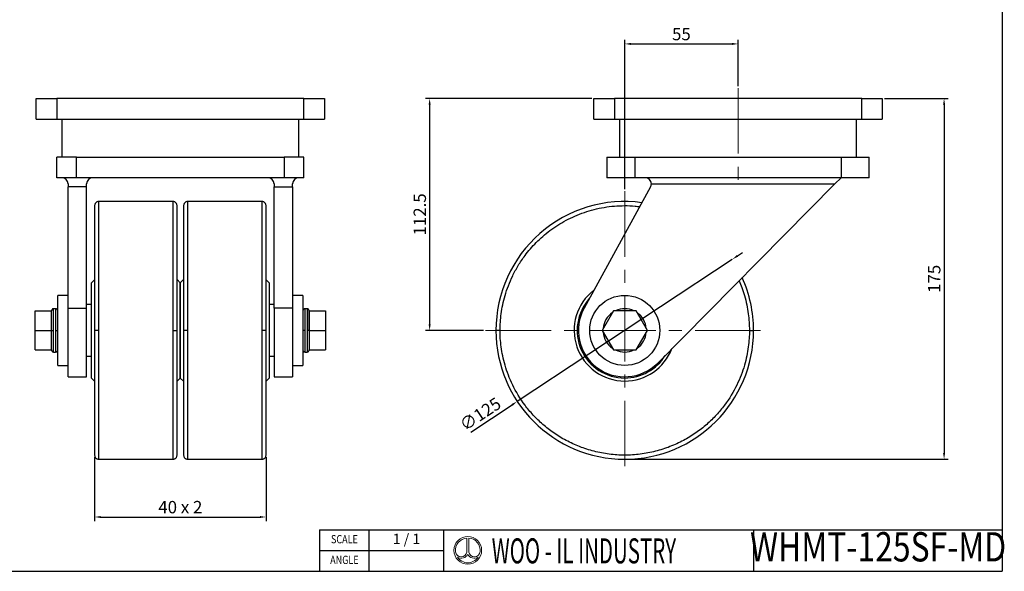
# Model space of a CAD drawing. Units: millimetres. Extents: x 4967 to 5712, y -560 to -36.
# Drawn here: x 5235 to 5712, y -560 to -292 of the extents above; entities that cross this region are included whole.
import ezdxf
from ezdxf.enums import TextEntityAlignment as Align

# ---------------------------------------------------------------- set-up
doc = ezdxf.new("R2010")
doc.units = ezdxf.units.MM
doc.header["$LTSCALE"] = 0.5
doc.header["$PDMODE"] = 3
doc.linetypes.add('CENTERX2', pattern=[101.6, 63.5, -12.7, 12.7, -12.7])
for name, color, linetype, lineweight in [('문자선', 2, 'Continuous', 15), ('외형선', 3, 'Continuous', 30), ('중심선', 1, 'CENTERX2', 15), ('치수선', 1, 'Continuous', 15)]:
    doc.layers.add(name, color=color, linetype=linetype, lineweight=lineweight)
doc.styles.add('ROMAND', font='romand')
doc.styles.get("Standard").update_dxf_attribs({"font": 'isocp.shx', "bigfont": 'whgtxt.shx'})
doc.styles.add('STYLE1', font='DotumChe.ttf')
doc.dimstyles.new('김형준', dxfattribs={"dimtxt": 6, "dimasz": 3, "dimexe": 2, "dimexo": 1, "dimgap": 1, "dimtad": 1, "dimdsep": 46, "dimtxsty": 'Standard', "dimcen": 0, "dimclrd": 1, "dimclre": 1, "dimclrt": 2, "dimadec": 0, "dimazin": 0, "dimtfac": 1, "dimtmove": 0, "dimatfit": 3, "dimfxl": 0, "dimarcsym": 0})

# ---------------------------------------------------------------- blocks, each defined once
blk = doc.blocks.new('*D125')
at = {"layer": 'Defpoints', "color": 0}
for p in [(5270.91, -503.38), (5354.11, -503.38), (5354.11, -533.39)]:
    blk.add_point(p, dxfattribs=at)
at = {"layer": '치수선', "color": 1, "lineweight": -2}
for p, q in [((5270.91, -504.38), (5270.91, -535.39)), ((5354.11, -504.38), (5354.11, -535.39)), ((5273.91, -533.39), (5351.11, -533.39))]:
    blk.add_line(p, q, dxfattribs=at)
at = {"layer": '치수선', "color": 1}
for points in [[(5273.91, -532.89), (5273.91, -533.89), (5270.91, -533.39)], [(5351.11, -532.89), (5351.11, -533.89), (5354.11, -533.39)]]:
    blk.add_solid(points, dxfattribs=at)
at = {"layer": '치수선', "color": 2, "insert": (5312.51, -529.38), "char_height": 6, "attachment_point": 5}
blk.add_mtext('40 x 2', dxfattribs=at)
blk = doc.blocks.new('*D126')
at = {"layer": 'Defpoints', "color": 0}
for p in [(5513.17, -330.38), (5433.49, -442.88), (5460.67, -442.88)]:
    blk.add_point(p, dxfattribs=at)
at = {"layer": '치수선', "color": 1, "lineweight": -2}
for p, q in [((5512.17, -330.38), (5431.49, -330.38)), ((5433.49, -333.38), (5433.49, -439.88)), ((5459.67, -442.88), (5431.49, -442.88))]:
    blk.add_line(p, q, dxfattribs=at)
at = {"layer": '치수선', "color": 1}
for points in [[(5432.99, -333.38), (5433.99, -333.38), (5433.49, -330.38)], [(5432.99, -439.88), (5433.99, -439.88), (5433.49, -442.88)]]:
    blk.add_solid(points, dxfattribs=at)
at = {"layer": '치수선', "color": 2, "insert": (5429.49, -386.63), "char_height": 6, "attachment_point": 5, "rotation": 90}
blk.add_mtext('112.5', dxfattribs=at)
blk = doc.blocks.new('*D127')
at = {"layer": 'Defpoints', "color": 0}
for p in [(5580.32, -408.43), (5476.02, -477.33)]:
    blk.add_point(p, dxfattribs=at)
at = {"layer": '치수선', "color": 1, "lineweight": -2}
for p, q in [((5582.82, -406.78), (5585.33, -405.13)), ((5580.32, -408.43), (5476.02, -477.33)), ((5453.5, -492.21), (5473.52, -478.98))]:
    blk.add_line(p, q, dxfattribs=at)
at = {"layer": '치수선', "color": 1}
for points in [[(5582.55, -406.36), (5583.1, -407.2), (5580.32, -408.43)], [(5473.24, -478.57), (5473.79, -479.4), (5476.02, -477.33)]]:
    blk.add_solid(points, dxfattribs=at)
at = {"layer": '치수선', "color": 2, "insert": (5458.49, -484.12), "char_height": 6, "attachment_point": 5, "rotation": 33.4478}
blk.add_mtext('∅125', dxfattribs=at)
blk = doc.blocks.new('*D128')
at = {"layer": 'Defpoints', "color": 0}
for p in [(5653.17, -330.38), (5528.17, -505.38), (5683.15, -505.38)]:
    blk.add_point(p, dxfattribs=at)
at = {"layer": '치수선', "color": 1, "lineweight": -2}
for p, q in [((5654.17, -330.38), (5685.15, -330.38)), ((5683.15, -333.38), (5683.15, -502.38)), ((5529.17, -505.38), (5685.15, -505.38))]:
    blk.add_line(p, q, dxfattribs=at)
at = {"layer": '치수선', "color": 1}
for points in [[(5682.65, -333.38), (5683.65, -333.38), (5683.15, -330.38)], [(5682.65, -502.38), (5683.65, -502.38), (5683.15, -505.38)]]:
    blk.add_solid(points, dxfattribs=at)
at = {"layer": '치수선', "color": 2, "insert": (5679.15, -417.88), "char_height": 6, "attachment_point": 5, "rotation": 90}
blk.add_mtext('175', dxfattribs=at)
blk = doc.blocks.new('*D129')
at = {"layer": 'Defpoints', "color": 0}
for p in [(5583.17, -303.95), (5583.17, -325.38), (5528.17, -375.38)]:
    blk.add_point(p, dxfattribs=at)
at = {"layer": '치수선', "color": 1, "lineweight": -2}
for p, q in [((5528.17, -374.38), (5528.17, -301.95)), ((5531.17, -303.95), (5580.17, -303.95)), ((5583.17, -324.38), (5583.17, -301.95))]:
    blk.add_line(p, q, dxfattribs=at)
at = {"layer": '치수선', "color": 1}
for points in [[(5531.17, -303.45), (5531.17, -304.45), (5528.17, -303.95)], [(5580.17, -303.45), (5580.17, -304.45), (5583.17, -303.95)]]:
    blk.add_solid(points, dxfattribs=at)
at = {"layer": '치수선', "color": 2, "insert": (5555.67, -299.95), "char_height": 6, "attachment_point": 5}
blk.add_mtext('55', dxfattribs=at)

msp = doc.modelspace()

# ---------------------------------------------------------------- linework, layer by layer
at = {"layer": '문자선'}
for p, q in [((5451.586, -543.57), (5451.586, -550.361)), ((5452.437, -543.57), (5452.437, -550.361))]:
    msp.add_line(p, q, dxfattribs=at)
msp.add_circle((5452.011, -549.569), 6.725, dxfattribs=at)
for centre, radius, start, end in [((5452.011, -549.569), 6.015, 94.06022, 186.47617), ((5452.011, -549.569), 6.015, 354.42923, 85.93978), ((5448.818, -549.906), 2.804, 186.99448, 350.66332), ((5448.818, -549.906), 3.514, 239.21397, 335.31719), ((5452.011, -549.569), 6.015, 213.91245, 326.08755), ((5455.204, -549.906), 3.514, 204.68281, 300.78603), ((5455.204, -549.906), 2.804, 189.33668, 354.94755)]:
    msp.add_arc(centre, radius, start, end, dxfattribs=at)
at = {"layer": '외형선'}
for p, q in [((5711.357, -35.986), (5711.357, -559.717)), ((5242.506, -330.382), (5252.506, -330.382)), ((5242.506, -340.382), (5242.506, -330.382)), ((5252.506, -330.382), (5252.506, -340.382)), ((5372.506, -330.382), (5252.506, -330.382)), ((5372.506, -340.382), (5372.506, -330.382)), ((5372.506, -330.382), (5382.506, -330.382)), ((5382.506, -330.382), (5382.506, -340.382)), ((5513.17, -340.382), (5513.17, -330.382)), ((5513.17, -330.382), (5523.17, -330.382)), ((5523.17, -330.382), (5523.17, -340.382)), ((5643.17, -330.382), (5523.17, -330.382)), ((5643.17, -330.382), (5653.17, -330.382)), ((5643.17, -340.382), (5643.17, -330.382)), ((5653.17, -330.382), (5653.17, -340.382)), ((5242.506, -340.382), (5252.506, -340.382)), ((5252.506, -340.382), (5372.506, -340.382)), ((5255.006, -340.382), (5255.006, -358.882)), ((5370.006, -358.882), (5370.006, -340.382)), ((5372.506, -340.382), (5382.506, -340.382)), ((5513.17, -340.382), (5523.17, -340.382)), ((5523.17, -340.382), (5643.17, -340.382)), ((5525.67, -340.382), (5525.67, -358.882)), ((5640.67, -358.882), (5640.67, -340.382)), ((5643.17, -340.382), (5653.17, -340.382)), ((5252.506, -368.882), (5252.506, -358.882)), ((5262.04, -358.882), (5252.506, -358.882)), ((5262.04, -368.882), (5262.04, -358.882)), ((5262.04, -358.882), (5362.973, -358.882)), ((5362.973, -358.882), (5362.973, -368.882)), ((5372.506, -358.882), (5362.973, -358.882)), ((5372.506, -368.882), (5372.506, -358.882)), ((5519.501, -358.882), (5519.501, -368.882)), ((5519.501, -358.882), (5533.17, -358.882)), ((5533.17, -358.882), (5633.17, -358.882)), ((5533.17, -368.882), (5533.17, -358.882)), ((5633.17, -358.882), (5633.17, -368.882)), ((5633.17, -358.882), (5646.838, -358.882)), ((5646.838, -368.882), (5646.838, -358.882)), ((5262.04, -368.882), (5252.506, -368.882)), ((5258.006, -371.882), (5258.006, -373.327)), ((5362.973, -368.882), (5262.04, -368.882)), ((5267.006, -373.327), (5267.006, -371.882)), ((5358.006, -371.882), (5358.006, -373.327)), ((5372.506, -368.882), (5362.973, -368.882)), ((5367.006, -373.327), (5367.006, -371.882)), ((5533.17, -368.882), (5519.501, -368.882)), ((5633.17, -368.882), (5533.17, -368.882)), ((5541.097, -371.882), (5630.197, -371.882)), ((5544.152, -458.719), (5630.197, -371.882)), ((5630.197, -371.882), (5633.17, -368.882)), ((5646.838, -368.882), (5633.17, -368.882)), ((5267.006, -373.327), (5258.006, -373.327)), ((5258.006, -432.044), (5258.006, -373.327)), ((5267.006, -432.044), (5267.006, -373.327)), ((5358.006, -373.327), (5367.006, -373.327)), ((5358.006, -432.044), (5358.006, -373.327)), ((5367.006, -373.327), (5367.006, -432.044)), ((5540.726, -373.327), (5508.452, -432.044)), ((5308.906, -380.382), (5272.906, -380.382)), ((5272.906, -442.882), (5272.906, -380.382)), ((5308.906, -380.382), (5308.906, -442.882)), ((5352.106, -380.382), (5316.106, -380.382)), ((5316.106, -442.882), (5316.106, -380.382)), ((5352.106, -380.382), (5352.106, -442.882)), ((5270.906, -418.332), (5269.456, -419.782)), ((5269.456, -465.982), (5269.456, -419.782)), ((5312.506, -419.782), (5310.906, -418.182)), ((5314.106, -418.182), (5312.506, -419.782)), ((5312.506, -419.782), (5312.506, -442.882)), ((5312.506, -465.982), (5312.506, -419.782)), ((5355.556, -419.782), (5354.106, -418.332)), ((5355.556, -419.782), (5355.556, -465.982)), ((5258.006, -425.882), (5253.006, -425.882)), ((5253.006, -459.882), (5253.006, -425.882)), ((5372.006, -425.882), (5367.006, -425.882)), ((5372.006, -425.882), (5372.006, -442.882)), ((5242.006, -433.382), (5250.006, -433.382)), ((5242.006, -442.882), (5242.006, -433.382)), ((5250.006, -438.132), (5250.006, -433.382)), ((5252.006, -432.382), (5251.006, -432.382)), ((5251.006, -442.882), (5251.006, -432.382)), ((5252.006, -432.382), (5252.006, -442.882)), ((5258.006, -465.382), (5258.006, -432.044)), ((5258.006, -432.044), (5267.006, -432.044)), ((5269.456, -430.382), (5267.006, -430.382)), ((5267.006, -465.382), (5267.006, -432.044)), ((5358.006, -430.382), (5355.556, -430.382)), ((5358.006, -432.044), (5358.006, -465.382)), ((5367.006, -432.044), (5358.006, -432.044)), ((5367.006, -432.044), (5367.006, -465.382)), ((5374.006, -432.382), (5373.006, -432.382)), ((5373.006, -442.882), (5373.006, -432.382)), ((5374.006, -432.382), (5374.006, -442.882)), ((5375.006, -433.382), (5383.006, -433.382)), ((5375.006, -433.382), (5375.006, -442.882)), ((5383.006, -433.382), (5383.006, -442.882)), ((5522.685, -433.382), (5517.2, -442.882)), ((5533.655, -433.382), (5522.685, -433.382)), ((5539.139, -442.882), (5533.655, -433.382)), ((5250.006, -442.882), (5250.006, -438.132)), ((5242.006, -442.882), (5250.006, -442.882)), ((5242.006, -452.382), (5242.006, -442.882)), ((5250.006, -447.632), (5250.006, -442.882)), ((5251.006, -453.382), (5251.006, -442.882)), ((5252.006, -442.882), (5252.006, -453.382)), ((5272.906, -505.382), (5272.906, -442.882)), ((5308.906, -442.882), (5308.906, -505.382)), ((5312.506, -442.882), (5312.506, -465.982)), ((5316.106, -505.382), (5316.106, -442.882)), ((5352.106, -442.882), (5352.106, -505.382)), ((5372.006, -442.882), (5372.006, -459.882)), ((5373.006, -453.382), (5373.006, -442.882)), ((5374.006, -442.882), (5374.006, -453.382)), ((5375.006, -442.882), (5383.006, -442.882)), ((5375.006, -442.882), (5375.006, -452.382)), ((5383.006, -442.882), (5383.006, -452.382)), ((5517.2, -442.882), (5522.685, -452.382)), ((5533.655, -452.382), (5539.139, -442.882)), ((5250.006, -452.382), (5250.006, -447.632)), ((5242.006, -452.382), (5250.006, -452.382)), ((5251.006, -453.382), (5252.006, -453.382)), ((5373.006, -453.382), (5374.006, -453.382)), ((5375.006, -452.382), (5383.006, -452.382)), ((5522.685, -452.382), (5533.655, -452.382)), ((5267.006, -455.382), (5269.456, -455.382)), ((5355.556, -455.382), (5358.006, -455.382)), ((5253.006, -459.882), (5258.006, -459.882)), ((5367.006, -459.882), (5372.006, -459.882)), ((5258.006, -465.382), (5267.006, -465.382)), ((5269.456, -465.982), (5270.906, -467.432)), ((5310.906, -467.582), (5312.506, -465.982)), ((5312.506, -465.982), (5314.106, -467.582)), ((5354.106, -467.432), (5355.556, -465.982)), ((5358.006, -465.382), (5367.006, -465.382)), ((5272.906, -505.382), (5308.906, -505.382)), ((5316.106, -505.382), (5352.106, -505.382)), ((5380.083, -539.64), (5440.314, -539.64)), ((5380.083, -539.64), (5380.083, -559.717)), ((5404.175, -559.717), (5404.175, -539.64)), ((5440.314, -559.717), (5440.314, -539.64)), ((5440.314, -539.64), (5711.357, -539.64)), ((5440.314, -559.717), (5440.314, -539.64)), ((5440.314, -559.717), (5440.314, -539.64)), ((5590.893, -559.717), (5590.893, -539.64)), ((5380.083, -549.678), (5440.314, -549.678)), ((4966.634, -559.717), (5711.357, -559.717)), ((5380.083, -559.717), (5440.314, -559.717))]:
    msp.add_line(p, q, dxfattribs=at)
msp.add_circle((5528.17, -442.882), 17, dxfattribs=at)
for centre, radius, start, end in [((5255.006, -371.882), 3, 0, 90), ((5270.006, -371.882), 3, 90, 180), ((5355.006, -371.882), 3, 0, 90), ((5370.006, -371.882), 3, 90, 180), ((5538.097, -371.882), 3, 0, 90), ((5538.097, -371.882), 3, 331.20411, 0), ((5528.17, -442.882), 62.5, 82.30431, 180), ((5528.17, -442.882), 62.5, 0, 24.16232), ((5528.17, -442.882), 24.55, 127.62333, 270), ((5528.17, -442.882), 23.1, 138.11676, 270), ((5528.17, -442.882), 22.5, 151.20411, 315.26251), ((5528.17, -442.882), 10.5, 124.79123, 175.20877), ((5528.17, -442.882), 10.5, 64.79123, 115.20877), ((5528.17, -442.882), 10.5, 4.79123, 55.20877), ((5528.17, -442.882), 62.5, 180, 0), ((5528.17, -442.882), 10.5, 184.79123, 235.20877), ((5528.17, -442.882), 10.5, 304.79123, 355.20877), ((5528.17, -442.882), 10.5, 244.79123, 295.20877), ((5528.17, -442.882), 24.55, 270, 338.8433), ((5528.17, -442.882), 23.1, 270, 328.34987)]:
    msp.add_arc(centre, radius, start, end, dxfattribs=at)
for points, knots in [([(5272.906, -380.382), (5272.655, -380.409), (5272.268, -380.45), (5271.802, -380.699), (5271.482, -380.957), (5271.224, -381.278), (5270.974, -381.743), (5270.933, -382.13), (5270.906, -382.382)], [0, 0, 0, 0, 0.23945684, 0.36836066, 0.5, 0.63163934, 0.76054316, 1, 1, 1, 1]), ([(5310.906, -382.382), (5310.88, -382.13), (5310.839, -381.743), (5310.589, -381.278), (5310.331, -380.957), (5310.011, -380.699), (5309.545, -380.45), (5309.158, -380.409), (5308.906, -380.382)], [0, 0, 0, 0, 0.2394568, 0.3683607, 0.5, 0.6316393, 0.7605432, 1, 1, 1, 1]), ([(5316.106, -380.382), (5315.855, -380.409), (5315.468, -380.45), (5315.002, -380.699), (5314.682, -380.957), (5314.424, -381.278), (5314.174, -381.743), (5314.133, -382.13), (5314.106, -382.382)], [0, 0, 0, 0, 0.23945684, 0.36836066, 0.5, 0.63163934, 0.76054316, 1, 1, 1, 1]), ([(5354.106, -382.382), (5354.08, -382.13), (5354.039, -381.743), (5353.789, -381.278), (5353.531, -380.957), (5353.211, -380.699), (5352.745, -380.45), (5352.358, -380.409), (5352.106, -380.382)], [0, 0, 0, 0, 0.2394568, 0.3683607, 0.5, 0.6316393, 0.7605432, 1, 1, 1, 1]), ([(5270.906, -382.382), (5270.906, -382.382), (5270.906, -382.54), (5270.906, -383.165), (5270.906, -383.632), (5270.906, -384.854), (5270.906, -385.609), (5270.906, -387.373), (5270.906, -388.383), (5270.906, -390.616), (5270.906, -391.839), (5270.906, -394.455), (5270.906, -395.846), (5270.906, -398.753), (5270.906, -400.267), (5270.906, -403.375), (5270.906, -404.968), (5270.906, -409.808), (5270.906, -413.112), (5270.906, -419.629), (5270.906, -422.844), (5270.906, -429.039), (5270.906, -432.021), (5270.906, -437.681), (5270.906, -440.361), (5270.906, -442.882)], [0, 0, 0, 0, 0.0625, 0.0625, 0.125, 0.125, 0.1875, 0.1875, 0.25, 0.25, 0.3125, 0.3125, 0.375, 0.375, 0.4375, 0.4375, 0.5, 0.5, 0.625, 0.625, 0.75, 0.75, 0.875, 0.875, 1, 1, 1, 1]), ([(5310.906, -442.882), (5310.906, -440.361), (5310.906, -437.681), (5310.906, -432.021), (5310.906, -429.039), (5310.906, -422.844), (5310.906, -419.629), (5310.906, -413.112), (5310.906, -409.808), (5310.906, -404.968), (5310.906, -403.375), (5310.906, -400.267), (5310.906, -398.753), (5310.906, -395.846), (5310.906, -394.455), (5310.906, -391.839), (5310.906, -390.616), (5310.906, -388.383), (5310.906, -387.373), (5310.906, -385.609), (5310.906, -384.854), (5310.906, -383.632), (5310.906, -383.165), (5310.906, -382.54), (5310.906, -382.382), (5310.906, -382.382)], [0, 0, 0, 0, 0.125, 0.125, 0.25, 0.25, 0.375, 0.375, 0.5, 0.5, 0.5625, 0.5625, 0.625, 0.625, 0.6875, 0.6875, 0.75, 0.75, 0.8125, 0.8125, 0.875, 0.875, 0.9375, 0.9375, 1, 1, 1, 1]), ([(5314.106, -382.382), (5314.106, -382.382), (5314.106, -382.54), (5314.106, -383.165), (5314.106, -383.632), (5314.106, -384.854), (5314.106, -385.609), (5314.106, -387.373), (5314.106, -388.383), (5314.106, -390.616), (5314.106, -391.839), (5314.106, -394.455), (5314.106, -395.846), (5314.106, -398.753), (5314.106, -400.267), (5314.106, -403.375), (5314.106, -404.968), (5314.106, -409.808), (5314.106, -413.112), (5314.106, -419.629), (5314.106, -422.844), (5314.106, -429.039), (5314.106, -432.021), (5314.106, -437.681), (5314.106, -440.361), (5314.106, -442.882)], [0, 0, 0, 0, 0.0625, 0.0625, 0.125, 0.125, 0.1875, 0.1875, 0.25, 0.25, 0.3125, 0.3125, 0.375, 0.375, 0.4375, 0.4375, 0.5, 0.5, 0.625, 0.625, 0.75, 0.75, 0.875, 0.875, 1, 1, 1, 1]), ([(5354.106, -442.882), (5354.106, -440.361), (5354.106, -437.681), (5354.106, -432.021), (5354.106, -429.039), (5354.106, -422.844), (5354.106, -419.629), (5354.106, -413.112), (5354.106, -409.808), (5354.106, -404.968), (5354.106, -403.375), (5354.106, -400.267), (5354.106, -398.753), (5354.106, -395.846), (5354.106, -394.455), (5354.106, -391.839), (5354.106, -390.616), (5354.106, -388.383), (5354.106, -387.373), (5354.106, -385.609), (5354.106, -384.854), (5354.106, -383.632), (5354.106, -383.165), (5354.106, -382.54), (5354.106, -382.382), (5354.106, -382.382)], [0, 0, 0, 0, 0.125, 0.125, 0.25, 0.25, 0.375, 0.375, 0.5, 0.5, 0.5625, 0.5625, 0.625, 0.625, 0.6875, 0.6875, 0.75, 0.75, 0.8125, 0.8125, 0.875, 0.875, 0.9375, 0.9375, 1, 1, 1, 1]), ([(5467.67, -442.882), (5467.695, -441.539), (5467.747, -438.854), (5468.177, -434.715), (5468.913, -430.395), (5470.055, -425.831), (5471.649, -421.098), (5473.759, -416.243), (5476.442, -411.331), (5479.363, -407.012), (5482.345, -403.306), (5485.22, -400.2), (5488.399, -397.219), (5491.88, -394.402), (5495.658, -391.79), (5499.711, -389.423), (5504.02, -387.34), (5508.559, -385.578), (5513.285, -384.171), (5518.16, -383.146), (5523.142, -382.517), (5528.168, -382.327), (5532.297, -382.442), (5534.719, -382.773), (5535.477, -382.877)], [0, 0, 0, 0, 0.0393502, 0.078693, 0.1218554, 0.1677377, 0.2164534, 0.2680919, 0.3227091, 0.3803167, 0.4206943, 0.4620284, 0.5042936, 0.548332, 0.5931797, 0.6388045, 0.6857915, 0.7333318, 0.7813866, 0.8301888, 0.8791996, 0.9283769, 0.977559, 1, 1, 1, 1]), ([(5583.668, -418.839), (5584.13, -419.938), (5585.106, -422.262), (5586.36, -426.156), (5587.428, -430.394), (5588.162, -434.715), (5588.592, -438.854), (5588.644, -441.539), (5588.67, -442.882)], [0, 0, 0, 0, 0.14450595, 0.30579735, 0.49568665, 0.67431947, 0.83715477, 1, 1, 1, 1]), ([(5251.006, -432.382), (5250.881, -432.395), (5250.687, -432.416), (5250.454, -432.54), (5250.294, -432.669), (5250.165, -432.83), (5250.04, -433.062), (5250.02, -433.256), (5250.006, -433.382)], [0, 0, 0, 0, 0.2394568, 0.3683607, 0.5, 0.6316393, 0.7605432, 1, 1, 1, 1]), ([(5253.006, -433.382), (5252.993, -433.256), (5252.973, -433.062), (5252.848, -432.83), (5252.719, -432.669), (5252.559, -432.54), (5252.326, -432.416), (5252.132, -432.395), (5252.006, -432.382)], [0, 0, 0, 0, 0.2394568, 0.3683607, 0.5, 0.6316393, 0.7605432, 1, 1, 1, 1]), ([(5373.006, -432.382), (5372.881, -432.395), (5372.687, -432.416), (5372.454, -432.54), (5372.294, -432.669), (5372.165, -432.83), (5372.04, -433.062), (5372.02, -433.256), (5372.006, -433.382)], [0, 0, 0, 0, 0.2394568, 0.3683607, 0.5, 0.6316393, 0.7605432, 1, 1, 1, 1]), ([(5375.006, -433.382), (5374.993, -433.256), (5374.973, -433.062), (5374.848, -432.83), (5374.719, -432.669), (5374.559, -432.54), (5374.326, -432.416), (5374.132, -432.395), (5374.006, -432.382)], [0, 0, 0, 0, 0.2394568, 0.3683607, 0.5, 0.6316393, 0.7605432, 1, 1, 1, 1]), ([(5375.006, -442.882), (5375.006, -442.486), (5375.006, -442.065), (5375.006, -441.176), (5375.006, -440.708), (5375.006, -439.735), (5375.006, -439.231), (5375.006, -438.207), (5375.006, -437.688), (5375.006, -436.675), (5375.006, -436.181), (5375.006, -435.268), (5375.006, -434.85), (5375.006, -434.149), (5375.006, -433.866), (5375.006, -433.482), (5375.006, -433.382), (5375.006, -433.382)], [0, 0, 0, 0, 0.125, 0.125, 0.25, 0.25, 0.375, 0.375, 0.5, 0.5, 0.625, 0.625, 0.75, 0.75, 0.875, 0.875, 1, 1, 1, 1]), ([(5250.006, -442.882), (5250.006, -442.882), (5250.028, -442.882), (5250.125, -442.882), (5250.202, -442.882), (5250.397, -442.882), (5250.515, -442.882), (5250.761, -442.882), (5250.889, -442.882), (5251.006, -442.882)], [0, 0, 0, 0, 0.25, 0.25, 0.5, 0.5, 0.75, 0.75, 1, 1, 1, 1]), ([(5252.006, -442.882), (5252.124, -442.882), (5252.251, -442.882), (5252.498, -442.882), (5252.616, -442.882), (5252.811, -442.882), (5252.888, -442.882), (5252.985, -442.882), (5253.006, -442.882), (5253.006, -442.882)], [0, 0, 0, 0, 0.25, 0.25, 0.5, 0.5, 0.75, 0.75, 1, 1, 1, 1]), ([(5272.906, -442.882), (5272.671, -442.882), (5272.416, -442.882), (5271.924, -442.882), (5271.688, -442.882), (5271.297, -442.882), (5271.144, -442.882), (5270.949, -442.882), (5270.906, -442.882), (5270.906, -442.882)], [0, 0, 0, 0, 0.25, 0.25, 0.5, 0.5, 0.75, 0.75, 1, 1, 1, 1]), ([(5270.906, -442.882), (5270.906, -445.403), (5270.906, -448.083), (5270.906, -453.743), (5270.906, -456.724), (5270.906, -462.919), (5270.906, -466.134), (5270.906, -472.652), (5270.906, -475.955), (5270.906, -480.795), (5270.906, -482.389), (5270.906, -485.496), (5270.906, -487.011), (5270.906, -489.917), (5270.906, -491.309), (5270.906, -493.924), (5270.906, -495.148), (5270.906, -497.381), (5270.906, -498.39), (5270.906, -500.155), (5270.906, -500.909), (5270.906, -502.131), (5270.906, -502.598), (5270.906, -503.224), (5270.906, -503.382), (5270.906, -503.382)], [0, 0, 0, 0, 0.125, 0.125, 0.25, 0.25, 0.375, 0.375, 0.5, 0.5, 0.5625, 0.5625, 0.625, 0.625, 0.6875, 0.6875, 0.75, 0.75, 0.8125, 0.8125, 0.875, 0.875, 0.9375, 0.9375, 1, 1, 1, 1]), ([(5308.906, -442.882), (5309.142, -442.882), (5309.396, -442.882), (5309.889, -442.882), (5310.125, -442.882), (5310.516, -442.882), (5310.669, -442.882), (5310.864, -442.882), (5310.906, -442.882), (5310.906, -442.882)], [0, 0, 0, 0, 0.25, 0.25, 0.5, 0.5, 0.75, 0.75, 1, 1, 1, 1]), ([(5310.906, -503.382), (5310.906, -503.382), (5310.906, -503.224), (5310.906, -502.598), (5310.906, -502.131), (5310.906, -500.909), (5310.906, -500.155), (5310.906, -498.39), (5310.906, -497.381), (5310.906, -495.148), (5310.906, -493.924), (5310.906, -491.309), (5310.906, -489.917), (5310.906, -487.011), (5310.906, -485.496), (5310.906, -482.389), (5310.906, -480.795), (5310.906, -475.955), (5310.906, -472.652), (5310.906, -466.134), (5310.906, -462.919), (5310.906, -456.724), (5310.906, -453.743), (5310.906, -448.083), (5310.906, -445.403), (5310.906, -442.882)], [0, 0, 0, 0, 0.0625, 0.0625, 0.125, 0.125, 0.1875, 0.1875, 0.25, 0.25, 0.3125, 0.3125, 0.375, 0.375, 0.4375, 0.4375, 0.5, 0.5, 0.625, 0.625, 0.75, 0.75, 0.875, 0.875, 1, 1, 1, 1]), ([(5316.106, -442.882), (5315.871, -442.882), (5315.616, -442.882), (5315.124, -442.882), (5314.888, -442.882), (5314.497, -442.882), (5314.344, -442.882), (5314.149, -442.882), (5314.106, -442.882), (5314.106, -442.882)], [0, 0, 0, 0, 0.25, 0.25, 0.5, 0.5, 0.75, 0.75, 1, 1, 1, 1]), ([(5314.106, -442.882), (5314.106, -445.403), (5314.106, -448.083), (5314.106, -453.743), (5314.106, -456.724), (5314.106, -462.919), (5314.106, -466.134), (5314.106, -472.652), (5314.106, -475.955), (5314.106, -480.795), (5314.106, -482.389), (5314.106, -485.496), (5314.106, -487.011), (5314.106, -489.917), (5314.106, -491.309), (5314.106, -493.924), (5314.106, -495.148), (5314.106, -497.381), (5314.106, -498.39), (5314.106, -500.155), (5314.106, -500.909), (5314.106, -502.131), (5314.106, -502.598), (5314.106, -503.224), (5314.106, -503.382), (5314.106, -503.382)], [0, 0, 0, 0, 0.125, 0.125, 0.25, 0.25, 0.375, 0.375, 0.5, 0.5, 0.5625, 0.5625, 0.625, 0.625, 0.6875, 0.6875, 0.75, 0.75, 0.8125, 0.8125, 0.875, 0.875, 0.9375, 0.9375, 1, 1, 1, 1]), ([(5354.106, -442.882), (5354.106, -442.882), (5354.064, -442.882), (5353.869, -442.882), (5353.716, -442.882), (5353.325, -442.882), (5353.089, -442.882), (5352.596, -442.882), (5352.342, -442.882), (5352.106, -442.882)], [0, 0, 0, 0, 0.25, 0.25, 0.5, 0.5, 0.75, 0.75, 1, 1, 1, 1]), ([(5354.106, -503.382), (5354.106, -503.382), (5354.106, -503.224), (5354.106, -502.598), (5354.106, -502.131), (5354.106, -500.909), (5354.106, -500.155), (5354.106, -498.39), (5354.106, -497.381), (5354.106, -495.148), (5354.106, -493.924), (5354.106, -491.309), (5354.106, -489.917), (5354.106, -487.011), (5354.106, -485.496), (5354.106, -482.389), (5354.106, -480.795), (5354.106, -475.955), (5354.106, -472.652), (5354.106, -466.134), (5354.106, -462.919), (5354.106, -456.724), (5354.106, -453.743), (5354.106, -448.083), (5354.106, -445.403), (5354.106, -442.882)], [0, 0, 0, 0, 0.0625, 0.0625, 0.125, 0.125, 0.1875, 0.1875, 0.25, 0.25, 0.3125, 0.3125, 0.375, 0.375, 0.4375, 0.4375, 0.5, 0.5, 0.625, 0.625, 0.75, 0.75, 0.875, 0.875, 1, 1, 1, 1]), ([(5373.006, -442.882), (5372.889, -442.882), (5372.761, -442.882), (5372.515, -442.882), (5372.397, -442.882), (5372.202, -442.882), (5372.125, -442.882), (5372.028, -442.882), (5372.006, -442.882), (5372.006, -442.882)], [0, 0, 0, 0, 0.25, 0.25, 0.5, 0.5, 0.75, 0.75, 1, 1, 1, 1]), ([(5375.006, -442.882), (5375.006, -442.882), (5374.985, -442.882), (5374.888, -442.882), (5374.811, -442.882), (5374.616, -442.882), (5374.498, -442.882), (5374.251, -442.882), (5374.124, -442.882), (5374.006, -442.882)], [0, 0, 0, 0, 0.25, 0.25, 0.5, 0.5, 0.75, 0.75, 1, 1, 1, 1]), ([(5375.006, -442.882), (5375.006, -442.987), (5375.006, -443.198), (5375.006, -443.514), (5375.006, -443.829), (5375.006, -444.275), (5375.006, -444.85), (5375.006, -445.574), (5375.006, -446.31), (5375.006, -447.354), (5375.006, -448.67), (5375.006, -449.864), (5375.006, -450.715), (5375.006, -451.289), (5375.006, -451.761), (5375.006, -452.054), (5375.006, -452.223), (5375.006, -452.314), (5375.006, -452.371), (5375.006, -452.378), (5375.006, -452.382)], [0, 0, 0, 0, 0.0212207, 0.0424138, 0.0636027, 0.0848111, 0.1327712, 0.1807657, 0.2348196, 0.2889076, 0.4097046, 0.5430843, 0.6142518, 0.6879893, 0.7639203, 0.8415837, 0.8810158, 0.9204845, 0.9602238, 1, 1, 1, 1]), ([(5467.67, -442.882), (5467.434, -442.882), (5467.18, -442.882), (5466.687, -442.882), (5466.451, -442.882), (5466.06, -442.882), (5465.908, -442.882), (5465.713, -442.882), (5465.67, -442.882), (5465.67, -442.882)], [0, 0, 0, 0, 0.25, 0.25, 0.5, 0.5, 0.75, 0.75, 1, 1, 1, 1]), ([(5588.67, -442.882), (5588.67, -445.403), (5588.513, -448.083), (5587.755, -453.743), (5587.153, -456.724), (5585.346, -462.919), (5584.14, -466.134), (5580.963, -472.652), (5578.99, -475.955), (5575.36, -480.795), (5574.038, -482.389), (5571.166, -485.496), (5569.616, -487.011), (5566.285, -489.917), (5564.506, -491.309), (5560.73, -493.924), (5558.734, -495.148), (5554.547, -497.381), (5552.356, -498.39), (5547.817, -500.155), (5545.468, -500.909), (5540.656, -502.131), (5538.194, -502.598), (5533.211, -503.224), (5530.691, -503.382), (5525.649, -503.382), (5523.128, -503.224), (5518.145, -502.598), (5515.683, -502.131), (5510.872, -500.909), (5508.523, -500.155), (5503.983, -498.39), (5501.793, -497.381), (5497.606, -495.148), (5495.609, -493.924), (5491.833, -491.309), (5490.054, -489.917), (5486.724, -487.011), (5485.173, -485.496), (5482.301, -482.389), (5480.98, -480.795), (5477.35, -475.955), (5475.376, -472.652), (5472.199, -466.134), (5470.993, -462.919), (5469.186, -456.724), (5468.584, -453.743), (5467.826, -448.083), (5467.67, -445.403), (5467.67, -442.882)], [0, 0, 0, 0, 0.0625, 0.0625, 0.125, 0.125, 0.1875, 0.1875, 0.25, 0.25, 0.28125, 0.28125, 0.3125, 0.3125, 0.34375, 0.34375, 0.375, 0.375, 0.40625, 0.40625, 0.4375, 0.4375, 0.46875, 0.46875, 0.5, 0.5, 0.53125, 0.53125, 0.5625, 0.5625, 0.59375, 0.59375, 0.625, 0.625, 0.65625, 0.65625, 0.6875, 0.6875, 0.71875, 0.71875, 0.75, 0.75, 0.8125, 0.8125, 0.875, 0.875, 0.9375, 0.9375, 1, 1, 1, 1]), ([(5588.67, -442.882), (5588.905, -442.882), (5589.16, -442.882), (5589.652, -442.882), (5589.889, -442.882), (5590.279, -442.882), (5590.432, -442.882), (5590.627, -442.882), (5590.67, -442.882), (5590.67, -442.882)], [0, 0, 0, 0, 0.25, 0.25, 0.5, 0.5, 0.75, 0.75, 1, 1, 1, 1]), ([(5250.006, -452.382), (5250.02, -452.508), (5250.04, -452.701), (5250.165, -452.934), (5250.294, -453.094), (5250.454, -453.223), (5250.687, -453.348), (5250.881, -453.368), (5251.006, -453.382)], [0, 0, 0, 0, 0.2394568, 0.3683607, 0.5, 0.6316393, 0.7605432, 1, 1, 1, 1]), ([(5252.006, -453.382), (5252.132, -453.368), (5252.326, -453.348), (5252.559, -453.223), (5252.719, -453.094), (5252.848, -452.934), (5252.973, -452.701), (5252.993, -452.508), (5253.006, -452.382)], [0, 0, 0, 0, 0.2394568, 0.3683607, 0.5, 0.6316393, 0.7605432, 1, 1, 1, 1]), ([(5372.006, -452.382), (5372.02, -452.508), (5372.04, -452.701), (5372.165, -452.934), (5372.294, -453.094), (5372.454, -453.223), (5372.687, -453.348), (5372.881, -453.368), (5373.006, -453.382)], [0, 0, 0, 0, 0.2394568, 0.3683607, 0.5, 0.6316393, 0.7605432, 1, 1, 1, 1]), ([(5374.006, -453.382), (5374.132, -453.368), (5374.326, -453.348), (5374.559, -453.223), (5374.719, -453.094), (5374.848, -452.934), (5374.973, -452.701), (5374.993, -452.508), (5375.006, -452.382)], [0, 0, 0, 0, 0.2394568, 0.3683607, 0.5, 0.6316393, 0.7605432, 1, 1, 1, 1]), ([(5270.906, -503.382), (5270.933, -503.633), (5270.974, -504.02), (5271.224, -504.486), (5271.482, -504.806), (5271.802, -505.065), (5272.268, -505.314), (5272.655, -505.355), (5272.906, -505.382)], [0, 0, 0, 0, 0.2394568, 0.3683607, 0.5, 0.6316393, 0.7605432, 1, 1, 1, 1]), ([(5308.906, -505.382), (5309.158, -505.355), (5309.545, -505.314), (5310.011, -505.065), (5310.331, -504.806), (5310.589, -504.486), (5310.839, -504.02), (5310.88, -503.633), (5310.906, -503.382)], [0, 0, 0, 0, 0.2394568, 0.3683607, 0.5, 0.6316393, 0.7605432, 1, 1, 1, 1]), ([(5314.106, -503.382), (5314.133, -503.633), (5314.174, -504.02), (5314.424, -504.486), (5314.682, -504.806), (5315.002, -505.065), (5315.468, -505.314), (5315.855, -505.355), (5316.106, -505.382)], [0, 0, 0, 0, 0.23945684, 0.36836066, 0.5, 0.63163934, 0.76054316, 1, 1, 1, 1]), ([(5352.106, -505.382), (5352.358, -505.355), (5352.745, -505.314), (5353.211, -505.065), (5353.531, -504.806), (5353.789, -504.486), (5354.039, -504.02), (5354.08, -503.633), (5354.106, -503.382)], [0, 0, 0, 0, 0.23945684, 0.36836066, 0.5, 0.63163934, 0.76054316, 1, 1, 1, 1])]:
    msp.add_open_spline(points, degree=3, knots=knots, dxfattribs=at)
at = {"layer": '중심선'}
for p, q in [((5583.17, -325.382), (5583.17, -373.882)), ((5528.17, -375.382), (5528.17, -510.382)), ((5460.67, -442.882), (5595.67, -442.882))]:
    msp.add_line(p, q, dxfattribs=at)

# ---------------------------------------------------------------- texts
at = {"layer": '문자선', "style": 'STYLE1', "width": 0.8}
for s, height, p in [('SCALE', 4.0154, (5392.129, -544.659)), ('WHMT-125SF-MD', 14.196, (5651.125, -549.678)), ('ANGLE', 4.0154, (5392.129, -554.697))]:
    msp.add_text(s, height=height, dxfattribs=at).set_placement(p, align=Align.MIDDLE)
at = {"layer": '문자선', "style": 'STYLE1'}
msp.add_text('1 / 1', height=5.0193, dxfattribs=at).set_placement((5422.245, -544.659), align=Align.MIDDLE)
at = {"layer": '문자선', "style": 'ROMAND', "width": 0.6}
msp.add_text('WOO - IL INDUSTRY', height=12.14269, dxfattribs=at).set_placement((5463.623, -555.887))

# ---------------------------------------------------------------- dimensions: what is measured, and where the dimension line sits
at = {"layer": '치수선'}
dim = msp.add_linear_dim(base=(5583.17, -303.946), p1=(5528.17, -375.382), p2=(5583.17, -325.382), dimstyle='김형준', dxfattribs=at)
dim.commit()
dim.dimension.update_dxf_attribs({"geometry": '*D129', "text_midpoint": (5555.67, -299.946)})
for base, p1, p2, picture, middle in [((5433.491, -442.882), (5513.17, -330.382), (5460.67, -442.882), '*D126', (5429.49, -386.632)), ((5683.147, -505.382), (5653.17, -330.382), (5528.17, -505.382), '*D128', (5679.147, -417.882))]:
    dim = msp.add_linear_dim(base=base, p1=p1, p2=p2, angle=90, dimstyle='김형준', dxfattribs=at)
    dim.commit()
    dim.dimension.update_dxf_attribs({"geometry": picture, "text_midpoint": middle})
dim = msp.add_diameter_dim_2p(p1=(5580.319, -408.433), p2=(5476.02, -477.33), dimstyle='김형준', dxfattribs=at)
dim.commit()
dim.dimension.update_dxf_attribs({"geometry": '*D127', "text_midpoint": (5460.696, -487.453), "dimtype": 163})
dim = msp.add_linear_dim(base=(5354.106, -533.385), p1=(5270.906, -503.382), p2=(5354.106, -503.382), text='40 x 2', dimstyle='김형준', dxfattribs=at)
dim.commit()
dim.dimension.update_dxf_attribs({"geometry": '*D125', "text_midpoint": (5312.506, -529.385)})

doc.saveas('drawing.dxf')
